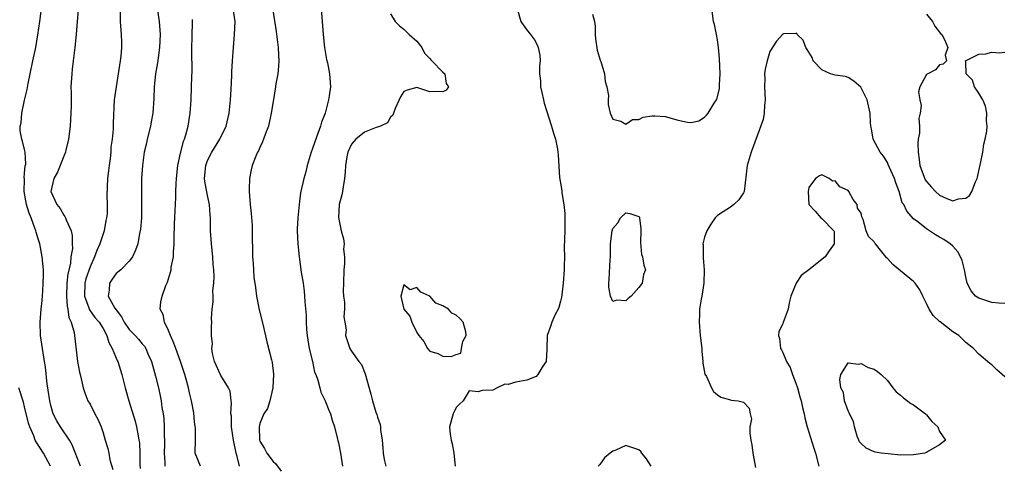
# Model space of a CAD drawing. Units: inches. Extents: x 2628000 to 2631000, y 1497000 to 1500000.
# Drawn here: x 2630174 to 2630325, y 1497133 to 1497201 of the extents above; entities that cross this region are included whole.
import ezdxf

# ---------------------------------------------------------------- set-up
doc = ezdxf.new("R2010")
doc.units = ezdxf.units.IN
doc.header["$MEASUREMENT"] = 0
doc.layers.add('LD26281497_2ft', color=224, linetype='Continuous')

msp = doc.modelspace()

# ---------------------------------------------------------------- linework, layer by layer
at = {"layer": 'LD26281497_2ft'}
for points, elevation in [([(2630183.54, 1497133), (2630182.29, 1497136.29), (2630181.88, 1497137), (2630180.49, 1497139), (2630179.92, 1497139.92), (2630179.38, 1497141), (2630179, 1497142.3), (2630178.84, 1497143), (2630178.62, 1497144.62), (2630178.54, 1497145), (2630178.46, 1497145.54), (2630178.18, 1497148.18), (2630178.06, 1497149), (2630177.71, 1497151), (2630177.4, 1497153), (2630177.36, 1497155), (2630177.53, 1497157), (2630177.66, 1497158.34), (2630177.77, 1497159.77), (2630177.85, 1497161), (2630177.86, 1497162.14), (2630177.89, 1497163), (2630177.7, 1497165), (2630177.3, 1497167), (2630177, 1497167.94), (2630176.76, 1497168.76), (2630176.72, 1497169), (2630176.58, 1497169.42), (2630176, 1497171), (2630175.7, 1497171.7), (2630175.29, 1497173), (2630174.92, 1497175), (2630174.95, 1497176.95), (2630174.91, 1497177.09), (2630175, 1497177.82), (2630175.09, 1497178.91), (2630175.17, 1497179.17), (2630175.08, 1497181), (2630175, 1497181.4), (2630174.68, 1497182.68), (2630174.57, 1497183), (2630174.3, 1497184.3), (2630174.33, 1497185), (2630174.49, 1497185.51), (2630174.55, 1497187), (2630174.96, 1497188.96), (2630175.38, 1497190.62), (2630175.53, 1497191.53), (2630175.83, 1497193), (2630176.25, 1497195), (2630176.69, 1497197), (2630177.04, 1497198.96), (2630177.3, 1497201), (2630177.58, 1497203)], 8340), ([(2630183.2, 1497202.8), (2630183.02, 1497201), (2630182.87, 1497199), (2630182.68, 1497197), (2630182.43, 1497195), (2630182.29, 1497193.71), (2630182.2, 1497193), (2630182.09, 1497191), (2630182.11, 1497190.11), (2630182.11, 1497188.11), (2630182.09, 1497187), (2630182, 1497186), (2630181.95, 1497185), (2630181.7, 1497183), (2630181.31, 1497181.31), (2630181.26, 1497181), (2630181, 1497180.4), (2630180.05, 1497177.95), (2630179.46, 1497177), (2630179.03, 1497175), (2630179.93, 1497173), (2630180.41, 1497172.41), (2630181, 1497171.37), (2630181.16, 1497171.16), (2630181.24, 1497171), (2630181.35, 1497170.65), (2630182.11, 1497169), (2630182.29, 1497168.29), (2630182.28, 1497167), (2630182.31, 1497166.31), (2630182.08, 1497165), (2630182, 1497164), (2630181.61, 1497162.39), (2630181.47, 1497161), (2630181.4, 1497159), (2630181.49, 1497157.49), (2630181.62, 1497157), (2630181.75, 1497155.75), (2630182.11, 1497155), (2630182.55, 1497153.45), (2630183.08, 1497149), (2630183.39, 1497147.39), (2630183.48, 1497147), (2630183.66, 1497146.34), (2630183.96, 1497145), (2630184.2, 1497144.2), (2630184.69, 1497143), (2630185, 1497142.46), (2630185.75, 1497141), (2630186.21, 1497140.21), (2630186.7, 1497139), (2630187, 1497138.11), (2630187.34, 1497137), (2630187.71, 1497135.71), (2630187.86, 1497135), (2630188.05, 1497133.95), (2630188.47, 1497132.47)], 8342), ([(2630189.59, 1497202.41), (2630189.6, 1497201), (2630189.69, 1497199.69), (2630189.76, 1497199), (2630189.81, 1497197.81), (2630189.81, 1497197), (2630189.71, 1497195.71), (2630189.62, 1497195), (2630188.98, 1497191), (2630188.72, 1497189), (2630188.54, 1497185.46), (2630188.52, 1497184.52), (2630188.38, 1497183), (2630188.21, 1497181.79), (2630188.16, 1497181), (2630188.06, 1497180.06), (2630187.91, 1497179), (2630187.84, 1497178.16), (2630187.7, 1497177), (2630187.59, 1497174.41), (2630187.62, 1497173), (2630187.6, 1497171.6), (2630187.54, 1497171), (2630187.44, 1497170.56), (2630187.17, 1497169), (2630187, 1497168.55), (2630186.49, 1497167), (2630186.03, 1497165.97), (2630185.69, 1497165), (2630185, 1497163.5), (2630184.35, 1497161.65), (2630184.21, 1497161), (2630184.14, 1497159), (2630184.81, 1497157.19), (2630184.9, 1497156.9), (2630185.75, 1497155.75), (2630186.42, 1497155), (2630187, 1497154.05), (2630187.58, 1497153), (2630187.89, 1497151.89), (2630188.41, 1497151), (2630189.16, 1497149.16), (2630189.25, 1497149), (2630189.66, 1497147.66), (2630189.88, 1497147), (2630190.36, 1497145), (2630190.92, 1497143), (2630191.89, 1497139.89), (2630192.1, 1497139), (2630192.35, 1497137.65), (2630192.49, 1497137), (2630192.55, 1497136.55), (2630192.64, 1497135), (2630192.64, 1497133.36), (2630192.67, 1497132.67)], 8344), ([(2630195.33, 1497202.67), (2630195.59, 1497201), (2630195.69, 1497199.69), (2630195.72, 1497199), (2630195.65, 1497197), (2630195.42, 1497195.42), (2630195.34, 1497194.66), (2630195.04, 1497193), (2630194.81, 1497191), (2630194.76, 1497189.24), (2630194.61, 1497187), (2630194.35, 1497185.65), (2630194.24, 1497185), (2630193.74, 1497183), (2630193.62, 1497182.38), (2630193.28, 1497181), (2630193.01, 1497179), (2630192.9, 1497177), (2630192.89, 1497175), (2630192.9, 1497173.1), (2630192.88, 1497172.88), (2630192.86, 1497171), (2630192.75, 1497169.25), (2630192.58, 1497168.58), (2630192.3, 1497167), (2630191.96, 1497166.04), (2630191.48, 1497165), (2630191, 1497164.36), (2630189.69, 1497163), (2630189, 1497162.45), (2630188.4, 1497161.6), (2630187.96, 1497161), (2630187.92, 1497159.92), (2630187.78, 1497159), (2630188.82, 1497157.18), (2630189, 1497156.92), (2630189.84, 1497155.84), (2630190.25, 1497155), (2630191, 1497153.88), (2630191.89, 1497153), (2630192.42, 1497152.42), (2630193, 1497151.73), (2630193.35, 1497151.35), (2630193.56, 1497151), (2630193.92, 1497150.08), (2630194.39, 1497149), (2630195, 1497146.79), (2630195.46, 1497145), (2630195.75, 1497143.75), (2630195.89, 1497143), (2630196.01, 1497141.99), (2630196.18, 1497141), (2630196.28, 1497140.28), (2630196.35, 1497139), (2630196.34, 1497137.66), (2630196.38, 1497137), (2630196.38, 1497136.38), (2630196.35, 1497135), (2630196.45, 1497133.55), (2630196.45, 1497133)], 8346), ([(2630207.87, 1497133), (2630207.51, 1497134.49), (2630207.36, 1497135), (2630206.97, 1497136.97), (2630206.66, 1497139), (2630206.63, 1497140.63), (2630206.55, 1497141), (2630206.67, 1497142.67), (2630206.59, 1497143), (2630206.45, 1497144.45), (2630206.2, 1497145), (2630205, 1497146.87), (2630204.07, 1497149), (2630203.75, 1497150.25), (2630203.65, 1497151), (2630203.72, 1497151.72), (2630203.58, 1497153), (2630203.58, 1497154.42), (2630203.62, 1497155), (2630203.59, 1497155.59), (2630203.68, 1497157), (2630203.86, 1497158.14), (2630203.83, 1497159), (2630203.81, 1497159.81), (2630203.97, 1497161), (2630204.02, 1497161.98), (2630203.96, 1497163), (2630203.85, 1497163.85), (2630203.78, 1497165), (2630203.57, 1497167), (2630203.46, 1497169), (2630203.45, 1497170.55), (2630203.44, 1497171), (2630203.39, 1497171.39), (2630203.29, 1497173), (2630203, 1497174.38), (2630202.58, 1497176.58), (2630202.54, 1497177), (2630202.7, 1497179), (2630203, 1497179.74), (2630203.63, 1497181), (2630204.86, 1497183), (2630205.83, 1497185), (2630206.3, 1497187), (2630206.5, 1497189), (2630206.61, 1497190.61), (2630206.72, 1497192.72), (2630206.7, 1497193.3), (2630206.78, 1497195), (2630206.93, 1497197), (2630207.13, 1497199), (2630207.19, 1497201), (2630206.89, 1497203)], 8350), ([(2630213, 1497202.41), (2630213.47, 1497199.47), (2630213.8, 1497197), (2630213.83, 1497195.83), (2630213.89, 1497195), (2630213.85, 1497194.15), (2630213.72, 1497193), (2630213.45, 1497191.45), (2630213.4, 1497191), (2630213.06, 1497189.06), (2630212.73, 1497187), (2630212.29, 1497185), (2630211.86, 1497183.86), (2630211.57, 1497183), (2630211.41, 1497182.59), (2630211, 1497181.74), (2630210.78, 1497181.22), (2630210.65, 1497181), (2630210.38, 1497180.38), (2630209.82, 1497179), (2630209.66, 1497178.34), (2630209.39, 1497177), (2630209.37, 1497175.37), (2630209.35, 1497175), (2630209.49, 1497173), (2630209.64, 1497171.64), (2630209.79, 1497169.79), (2630209.83, 1497169), (2630209.83, 1497167.83), (2630209.87, 1497166.13), (2630209.88, 1497165), (2630209.98, 1497163.98), (2630210.01, 1497163), (2630210.09, 1497161.91), (2630210.31, 1497160.31), (2630210.47, 1497159), (2630210.89, 1497156.89), (2630211.47, 1497154.53), (2630212.03, 1497152.03), (2630212.76, 1497149.24), (2630212.87, 1497148.87), (2630213.08, 1497147.08), (2630212.96, 1497145), (2630212.49, 1497143), (2630212.16, 1497141.84), (2630211.62, 1497141), (2630211, 1497139.51), (2630210.87, 1497139), (2630210.95, 1497137.05), (2630211, 1497136.84), (2630211.71, 1497135.71), (2630212.05, 1497135), (2630213, 1497133.73), (2630213.4, 1497133.4), (2630214.24, 1497132.24)], 8352), ([(2630220.38, 1497203), (2630220.54, 1497201), (2630220.65, 1497199), (2630220.86, 1497197), (2630221.2, 1497195.2), (2630221.33, 1497194.67), (2630221.65, 1497193), (2630221.78, 1497191), (2630221.61, 1497189.61), (2630221.5, 1497189), (2630220.96, 1497187), (2630220.4, 1497185.6), (2630220.26, 1497185), (2630219.88, 1497183.88), (2630219.38, 1497182.62), (2630219, 1497181.43), (2630218.83, 1497181), (2630218.22, 1497179), (2630218, 1497178), (2630217.72, 1497177), (2630217.22, 1497174.78), (2630216.99, 1497173.01), (2630216.8, 1497171), (2630216.71, 1497169.29), (2630216.71, 1497169), (2630216.79, 1497167), (2630217.01, 1497165), (2630217.33, 1497162.67), (2630217.6, 1497161), (2630217.77, 1497159.77), (2630217.84, 1497159), (2630217.88, 1497158.12), (2630218.08, 1497156.08), (2630218.08, 1497155), (2630218.11, 1497153.89), (2630218.21, 1497153), (2630218.53, 1497151), (2630219.03, 1497149), (2630219.37, 1497147.37), (2630219.53, 1497147), (2630219.85, 1497146.15), (2630220.14, 1497145), (2630220.34, 1497144.34), (2630221, 1497143), (2630221.55, 1497141.55), (2630221.78, 1497141), (2630222.03, 1497140.03), (2630222.41, 1497139), (2630222.89, 1497137.11), (2630222.91, 1497136.91), (2630223, 1497136.59), (2630223.33, 1497135), (2630223.61, 1497133)], 8354), ([(2630231, 1497202.15), (2630231.71, 1497201), (2630232.33, 1497200.33), (2630233, 1497199.83), (2630233.84, 1497199), (2630235, 1497197.97), (2630235.78, 1497197), (2630236.16, 1497196.16), (2630237, 1497195.35), (2630237.14, 1497195.14), (2630237.32, 1497195), (2630239, 1497193.26), (2630239.29, 1497193), (2630239.52, 1497191.52), (2630239.86, 1497191), (2630239.51, 1497190.49), (2630239, 1497190.25), (2630238.3, 1497190.3), (2630237, 1497190.22), (2630235, 1497190.89), (2630233.52, 1497190.48), (2630233, 1497190.28), (2630232.51, 1497189.49), (2630231.7, 1497187.7), (2630231.44, 1497187), (2630231.33, 1497186.67), (2630231, 1497186.39), (2630230.5, 1497185.5), (2630229.44, 1497185), (2630229, 1497184.83), (2630228.78, 1497184.78), (2630227, 1497184.06), (2630225.69, 1497183), (2630225, 1497182.23), (2630224.44, 1497181), (2630224.3, 1497180.3), (2630224.08, 1497179), (2630224.04, 1497177.96), (2630223.96, 1497177), (2630223.72, 1497175.72), (2630223.62, 1497175), (2630223.53, 1497174.47), (2630223.13, 1497173), (2630223.01, 1497171.01), (2630223.43, 1497169), (2630223.77, 1497167.77), (2630223.88, 1497167), (2630223.81, 1497166.19), (2630223.93, 1497165), (2630223.92, 1497163.92), (2630223.82, 1497163), (2630223.77, 1497161), (2630223.76, 1497159.76), (2630223.81, 1497159), (2630223.93, 1497158.07), (2630223.92, 1497157), (2630223.84, 1497155.84), (2630224, 1497155), (2630224.17, 1497153.83), (2630224.09, 1497153), (2630224.74, 1497151), (2630225, 1497150.6), (2630226.13, 1497149), (2630226.53, 1497148.53), (2630227.1, 1497147.1), (2630227.99, 1497143.99), (2630228.2, 1497143), (2630228.75, 1497141.25), (2630228.89, 1497140.89), (2630229, 1497140.51), (2630229.39, 1497139.39), (2630229.44, 1497139), (2630229.45, 1497138.55), (2630229.68, 1497137), (2630229.82, 1497135.82), (2630229.88, 1497135), (2630230.03, 1497134.03), (2630230.26, 1497133)], 8356), ([(2630250.35, 1497203), (2630250.92, 1497201), (2630251, 1497200.86), (2630251.77, 1497199.77), (2630252.4, 1497199), (2630253, 1497198.21), (2630253.44, 1497197.44), (2630253.57, 1497197), (2630253.83, 1497195.83), (2630253.86, 1497195), (2630253.77, 1497194.23), (2630253.8, 1497193), (2630253.92, 1497191.92), (2630253.92, 1497191), (2630254.14, 1497190.14), (2630254.37, 1497189), (2630254.51, 1497188.51), (2630255.63, 1497185), (2630255.9, 1497183.9), (2630256.22, 1497183), (2630256.51, 1497181.49), (2630256.59, 1497181), (2630256.63, 1497180.63), (2630256.85, 1497177.15), (2630257.17, 1497175.17), (2630257.2, 1497174.8), (2630257.51, 1497173), (2630257.65, 1497171.65), (2630257.67, 1497171), (2630257.65, 1497170.35), (2630257.63, 1497169), (2630257.54, 1497166.46), (2630257.58, 1497165), (2630257.57, 1497163.57), (2630257.55, 1497163), (2630257.41, 1497161), (2630257.18, 1497159.18), (2630257.15, 1497158.85), (2630257, 1497158.24), (2630256.72, 1497157.28), (2630256.61, 1497157), (2630256.19, 1497156.19), (2630255.64, 1497155), (2630255.51, 1497154.49), (2630254.96, 1497153), (2630254.91, 1497151), (2630254.88, 1497150.88), (2630254.78, 1497149), (2630254.29, 1497148.29), (2630253.54, 1497147), (2630253.27, 1497146.73), (2630251.86, 1497146.14), (2630250.14, 1497145.86), (2630249, 1497145.51), (2630248.45, 1497145.55), (2630247.3, 1497145), (2630246.64, 1497144.64), (2630245, 1497144.56), (2630244.38, 1497144.38), (2630243, 1497144.52), (2630242.1, 1497143), (2630241.54, 1497142.46), (2630241, 1497141.98), (2630240.7, 1497141.3), (2630240.59, 1497141), (2630240.01, 1497139), (2630240.11, 1497137.89), (2630240.24, 1497137), (2630240.42, 1497136.42), (2630240.68, 1497135), (2630240.88, 1497133)], 8358), ([(2630261.9, 1497202.1), (2630262.19, 1497201), (2630262.27, 1497200.27), (2630262.28, 1497199), (2630262.36, 1497198.36), (2630262.61, 1497196.61), (2630263.06, 1497195.06), (2630263.14, 1497194.86), (2630263.71, 1497193), (2630263.83, 1497191.83), (2630264.1, 1497191), (2630264.32, 1497189.68), (2630264.27, 1497189), (2630264.28, 1497188.28), (2630264.59, 1497187), (2630265, 1497186.07), (2630266.23, 1497185.77), (2630267, 1497185.3), (2630268.01, 1497185.99), (2630269, 1497186), (2630269.65, 1497186.35), (2630271, 1497186.56), (2630271.41, 1497186.59), (2630273, 1497186.46), (2630275, 1497185.89), (2630276.41, 1497185.59), (2630277, 1497185.54), (2630278.17, 1497185.83), (2630279, 1497186.35), (2630279.33, 1497186.67), (2630279.56, 1497187), (2630280.5, 1497188.5), (2630280.84, 1497189), (2630280.89, 1497189.11), (2630281.31, 1497190.69), (2630281.34, 1497191), (2630281.33, 1497191.33), (2630281.4, 1497193), (2630281.33, 1497195.33), (2630281.19, 1497197), (2630281, 1497198.17), (2630280.85, 1497199), (2630280.54, 1497200.54), (2630280.39, 1497201), (2630280.13, 1497203)], 8360), ([(2630313, 1497202.11), (2630313.91, 1497201), (2630314.27, 1497200.27), (2630315.14, 1497199.14), (2630315.34, 1497199), (2630315.77, 1497198.23), (2630316.27, 1497197), (2630315.87, 1497195.87), (2630316.07, 1497195), (2630315.54, 1497194.46), (2630315, 1497194.39), (2630314.37, 1497193.63), (2630313.19, 1497193), (2630313, 1497192.88), (2630311.95, 1497191), (2630311.75, 1497190.25), (2630311.95, 1497189), (2630312.17, 1497188.17), (2630312.03, 1497187), (2630311.83, 1497186.17), (2630311.92, 1497185), (2630311.92, 1497183.92), (2630311.74, 1497183), (2630311.65, 1497182.35), (2630311.7, 1497181), (2630311.89, 1497179.89), (2630311.99, 1497179), (2630312.81, 1497176.81), (2630313, 1497176.55), (2630313.71, 1497175.71), (2630314.38, 1497175), (2630315, 1497174.43), (2630316.09, 1497173.91), (2630317, 1497173.55), (2630317.88, 1497173.88), (2630319, 1497174), (2630319.59, 1497174.41), (2630319.92, 1497175), (2630320.48, 1497176.48), (2630320.74, 1497177), (2630320.81, 1497177.19), (2630321, 1497178.18), (2630321.27, 1497179.27), (2630321.62, 1497181), (2630321.75, 1497182.25), (2630321.98, 1497183), (2630322.22, 1497184.22), (2630322.25, 1497185), (2630322.18, 1497185.82), (2630322.22, 1497187), (2630322.03, 1497188.03), (2630321.6, 1497189), (2630321, 1497190.04), (2630320.32, 1497191), (2630320.01, 1497192.01), (2630319.05, 1497193), (2630319, 1497194.77), (2630318.97, 1497195), (2630321, 1497195.99), (2630322.06, 1497196.06), (2630323, 1497196.33), (2630324.22, 1497196.22), (2630325, 1497196.33)], 8360), ([(2630201.89, 1497133), (2630201.08, 1497135), (2630201.07, 1497135.07), (2630201.14, 1497137), (2630201.15, 1497138.85), (2630201.08, 1497139.08), (2630201, 1497139.76), (2630200.86, 1497141.14), (2630200.55, 1497143), (2630200.23, 1497144.23), (2630200.09, 1497145), (2630199.71, 1497146.29), (2630199.49, 1497147), (2630198.83, 1497149), (2630198.13, 1497151), (2630197.83, 1497151.83), (2630197.3, 1497153), (2630197, 1497153.76), (2630196.38, 1497155), (2630196.17, 1497156.17), (2630195.75, 1497157), (2630195.86, 1497158.14), (2630196.02, 1497159), (2630196.62, 1497160.62), (2630196.86, 1497161.14), (2630197, 1497161.65), (2630197.33, 1497162.67), (2630197.41, 1497163), (2630197.44, 1497163.45), (2630197.77, 1497165), (2630197.75, 1497165.75), (2630197.88, 1497167), (2630197.87, 1497167.87), (2630197.93, 1497170.07), (2630198.05, 1497172.05), (2630198.11, 1497174.11), (2630198.15, 1497175), (2630198.16, 1497176.16), (2630198.22, 1497177), (2630198.44, 1497179), (2630198.86, 1497180.86), (2630198.88, 1497181), (2630199.31, 1497182.69), (2630199.46, 1497183), (2630199.68, 1497183.68), (2630200.02, 1497185), (2630200.34, 1497187), (2630200.47, 1497189), (2630200.55, 1497191), (2630200.58, 1497192.58), (2630200.63, 1497193.37), (2630200.56, 1497196.56), (2630200.62, 1497199), (2630200.7, 1497200.7), (2630200.7, 1497201.3)], 8348), ([(2630325, 1497157.88), (2630324.07, 1497157.93), (2630323, 1497158.05), (2630321.46, 1497158.54), (2630321, 1497158.67), (2630320.48, 1497159), (2630319.83, 1497159.83), (2630319.2, 1497161), (2630319, 1497161.95), (2630318.81, 1497163), (2630318.45, 1497164.45), (2630318.21, 1497165), (2630317.8, 1497165.8), (2630317, 1497166.62), (2630316.59, 1497167), (2630315.64, 1497167.64), (2630315, 1497168.03), (2630314.36, 1497168.36), (2630313.45, 1497169), (2630313, 1497169.29), (2630311.64, 1497170.36), (2630311, 1497170.83), (2630309.97, 1497171.97), (2630309.5, 1497173), (2630309.29, 1497173.29), (2630308.79, 1497175), (2630308.31, 1497176.31), (2630308.08, 1497177), (2630307.33, 1497178.67), (2630307.15, 1497179.15), (2630307, 1497179.42), (2630306.4, 1497180.4), (2630305.91, 1497181), (2630304.84, 1497183), (2630304.56, 1497184.56), (2630304.47, 1497185), (2630304.43, 1497185.57), (2630304.39, 1497187), (2630303.93, 1497189), (2630303, 1497190.83), (2630302.93, 1497190.93), (2630301.89, 1497191.89), (2630301, 1497192.43), (2630300.59, 1497192.59), (2630299, 1497192.77), (2630298.3, 1497193), (2630297, 1497193.62), (2630295.65, 1497195), (2630295.49, 1497195.49), (2630294.74, 1497196.74), (2630294.51, 1497197), (2630294.14, 1497198.14), (2630293.2, 1497199), (2630293.14, 1497199.14), (2630293, 1497199.18), (2630291.09, 1497199.09), (2630291, 1497199.06), (2630290.03, 1497197.97), (2630289, 1497196.41), (2630288.59, 1497195), (2630288.28, 1497193.72), (2630288.21, 1497193), (2630288.25, 1497192.25), (2630288.18, 1497191), (2630288.29, 1497189), (2630288.18, 1497188.18), (2630288.15, 1497187), (2630287.98, 1497186.02), (2630286.14, 1497181), (2630285.57, 1497179), (2630285.08, 1497175), (2630285, 1497174.78), (2630284.29, 1497173.71), (2630283.5, 1497173), (2630283, 1497172.61), (2630281.9, 1497171.9), (2630281, 1497171.34), (2630280.67, 1497171), (2630279.98, 1497170.02), (2630279.36, 1497169), (2630279, 1497168), (2630278.78, 1497167), (2630278.83, 1497166.83), (2630278.81, 1497165), (2630278.84, 1497164.85), (2630278.97, 1497163), (2630278.94, 1497161), (2630278.62, 1497159), (2630278.53, 1497158.53), (2630278.28, 1497157), (2630278.24, 1497156.24), (2630278.21, 1497155), (2630278.37, 1497153), (2630278.59, 1497151), (2630278.6, 1497150.6), (2630278.78, 1497149), (2630278.76, 1497148.76), (2630279.07, 1497147.07), (2630279.31, 1497146.69), (2630280.1, 1497145), (2630280.4, 1497144.4), (2630281, 1497143.91), (2630281.53, 1497143.53), (2630283, 1497143.17), (2630283.12, 1497143.12), (2630284.16, 1497143), (2630285, 1497142.77), (2630285.87, 1497141.87), (2630286.03, 1497141), (2630286.21, 1497140.21), (2630285.98, 1497139), (2630285.95, 1497138.05), (2630286.1, 1497137), (2630286.25, 1497136.25), (2630286.44, 1497135), (2630286.82, 1497132.82)], 8358), ([(2630325, 1497146.67), (2630323.74, 1497147.74), (2630323, 1497148.51), (2630322.69, 1497148.69), (2630321, 1497150.14), (2630320.2, 1497151), (2630319, 1497151.91), (2630317.92, 1497153), (2630317, 1497153.57), (2630315.07, 1497155.07), (2630315, 1497155.15), (2630314.02, 1497156.02), (2630313.42, 1497157), (2630313, 1497157.87), (2630312.41, 1497159), (2630311.95, 1497159.95), (2630311.24, 1497161), (2630311, 1497161.24), (2630309, 1497162.89), (2630307.86, 1497163.86), (2630307, 1497164.78), (2630306.88, 1497164.88), (2630306.77, 1497165), (2630305.96, 1497166.04), (2630305.18, 1497167), (2630305.1, 1497167.1), (2630305, 1497167.32), (2630304.14, 1497168.14), (2630303.76, 1497169), (2630303.3, 1497170.7), (2630303.12, 1497171.12), (2630303, 1497171.67), (2630302.44, 1497172.44), (2630302.38, 1497173), (2630301.76, 1497173.76), (2630301.13, 1497175), (2630301, 1497175.15), (2630299.74, 1497175.74), (2630299, 1497176.61), (2630298.6, 1497176.6), (2630298.08, 1497177), (2630297, 1497177.55), (2630296.61, 1497177.39), (2630296, 1497177), (2630295, 1497175.63), (2630294.86, 1497175), (2630295, 1497173), (2630295.98, 1497171.98), (2630296.8, 1497171), (2630297, 1497170.85), (2630298.83, 1497169), (2630298.88, 1497168.88), (2630298.87, 1497167), (2630298.09, 1497165.91), (2630297.51, 1497165), (2630295, 1497163.04), (2630293.82, 1497162.18), (2630293.04, 1497161), (2630292.25, 1497159), (2630292, 1497158), (2630291.81, 1497157), (2630291.05, 1497154.95), (2630291, 1497154.79), (2630290.42, 1497153.58), (2630290.34, 1497153), (2630290.5, 1497152.5), (2630290.64, 1497151), (2630290.79, 1497150.79), (2630291, 1497150.38), (2630291.57, 1497149), (2630292.11, 1497148.11), (2630292.48, 1497147), (2630293, 1497145.68), (2630293.23, 1497145), (2630293.62, 1497143.62), (2630293.83, 1497143), (2630294, 1497142), (2630294.28, 1497141), (2630294.37, 1497140.37), (2630294.74, 1497139), (2630295.74, 1497135.74), (2630296, 1497135), (2630296.53, 1497133)], 8356), ([(2630178.93, 1497133), (2630177.89, 1497135), (2630176.74, 1497136.74), (2630176.61, 1497137), (2630176.38, 1497137.62), (2630175.77, 1497139), (2630175.59, 1497139.59), (2630175, 1497142.1), (2630174.81, 1497142.81), (2630174.13, 1497145)], 8338), ([(2630270.86, 1497133), (2630270.15, 1497134.15), (2630269.44, 1497135), (2630269.26, 1497135.26), (2630269, 1497135.49), (2630267, 1497136.14), (2630265.45, 1497135.45), (2630265, 1497135.32), (2630264.61, 1497135), (2630263.7, 1497134.3), (2630263, 1497133.26), (2630262.75, 1497133)], 8360)]:
    msp.add_lwpolyline(points, dxfattribs=dict(at, elevation=elevation))
for points, elevation in [([(2630267, 1497171.74), (2630267.62, 1497171.62), (2630269, 1497171.16), (2630269.07, 1497171.07), (2630269.1, 1497171), (2630269.29, 1497169.29), (2630269.3, 1497169), (2630269.22, 1497167.22), (2630269.39, 1497165.39), (2630269.56, 1497165), (2630269.75, 1497163.75), (2630270, 1497163), (2630269.71, 1497162.29), (2630269.46, 1497161), (2630269, 1497160.3), (2630267.78, 1497159), (2630267.35, 1497158.65), (2630267, 1497158.29), (2630265.62, 1497158.38), (2630265, 1497158.18), (2630264.62, 1497159), (2630264.36, 1497160.36), (2630264.38, 1497161), (2630264.46, 1497161.54), (2630264.61, 1497164.61), (2630264.65, 1497165), (2630264.66, 1497167), (2630264.87, 1497169), (2630265, 1497169.37), (2630265.78, 1497170.22), (2630266.17, 1497171)], 8360), ([(2630241.57, 1497155.57), (2630241, 1497156.1), (2630240.38, 1497156.38), (2630239.84, 1497157), (2630239, 1497157.52), (2630237.92, 1497157.92), (2630237, 1497158.99), (2630235.62, 1497159.62), (2630235, 1497160.32), (2630233.97, 1497159.97), (2630233, 1497160.71), (2630232.54, 1497159), (2630233.01, 1497157), (2630233.95, 1497155.95), (2630234.22, 1497155), (2630235, 1497153.46), (2630235.3, 1497153), (2630236.06, 1497152.06), (2630236.64, 1497151), (2630237, 1497150.59), (2630238.24, 1497150.24), (2630239, 1497149.84), (2630240.24, 1497149.75), (2630241, 1497150.06), (2630241.73, 1497150.27), (2630241.83, 1497151), (2630242.06, 1497152.06), (2630242.56, 1497153), (2630242.48, 1497153.52), (2630242.08, 1497155)], 8358), ([(2630315.9, 1497137), (2630315, 1497136.26), (2630313.32, 1497135.32), (2630313, 1497135.1), (2630312.73, 1497135), (2630311, 1497134.74), (2630309, 1497134.71), (2630307.13, 1497134.87), (2630306.03, 1497135), (2630305.16, 1497135.16), (2630305, 1497135.21), (2630303.74, 1497135.74), (2630303, 1497136.45), (2630302.75, 1497136.75), (2630302.62, 1497137), (2630302.39, 1497137.61), (2630301.98, 1497139), (2630301.84, 1497139.84), (2630301.2, 1497141), (2630301.18, 1497141.18), (2630301, 1497141.47), (2630300.45, 1497143), (2630300.27, 1497144.27), (2630299.9, 1497145), (2630299.75, 1497146.25), (2630299.87, 1497147), (2630301, 1497148.79), (2630302.58, 1497148.58), (2630303, 1497148.68), (2630304.08, 1497148.08), (2630305, 1497147.83), (2630305.49, 1497147.49), (2630306.05, 1497147), (2630307, 1497146.12), (2630307.84, 1497145), (2630308.36, 1497144.36), (2630309, 1497143.88), (2630309.47, 1497143.47), (2630310.6, 1497142.6), (2630311, 1497142.37), (2630312.85, 1497141), (2630313, 1497140.84), (2630313.83, 1497139.83), (2630314.72, 1497139), (2630315, 1497138.33)], 8354)]:
    msp.add_lwpolyline(points, close=True, dxfattribs=dict(at, elevation=elevation))

doc.saveas('drawing.dxf')
